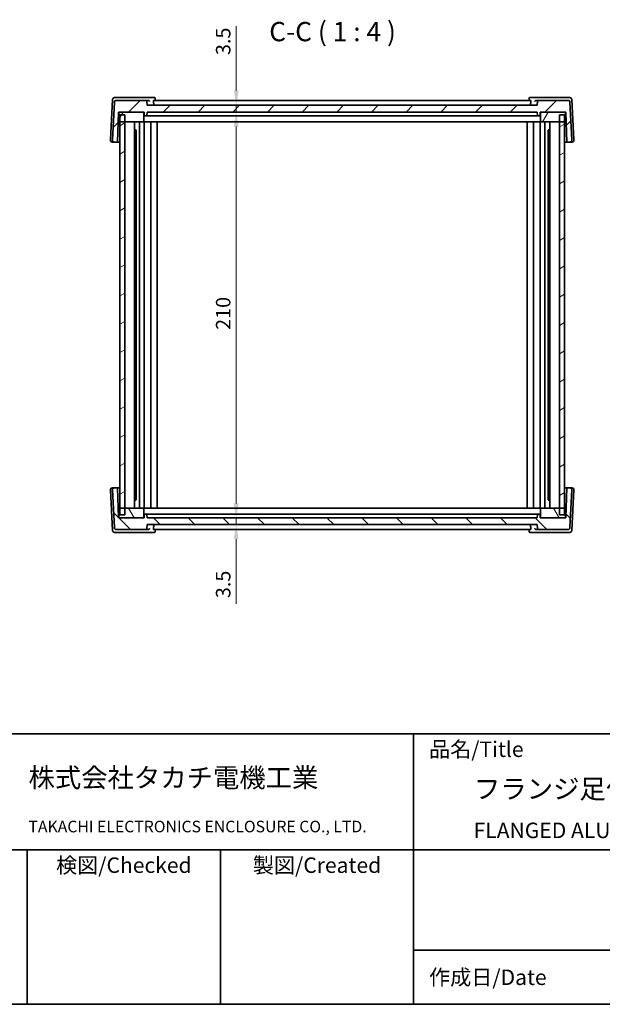
# Model space of a CAD drawing. Units: millimetres. Extents: x 0 to 6296, y 0 to 1124.
# Drawn here: x 2119 to 2421, y 0 to 509 of the extents above; entities that cross this region are included whole.
import ezdxf
from ezdxf.enums import TextEntityAlignment as Align

# ---------------------------------------------------------------- set-up
doc = ezdxf.new("R2010")
doc.units = ezdxf.units.MM
for name, color, linetype, lineweight in [('Border (ISO)', 7, 'Continuous', 35), ('Dimension (ISO)', 7, 'Continuous', 18), ('Symbol (ISO)', 7, 'Continuous', 18), ('Title (ISO)', 7, 'Continuous', 35), ('Visible (ISO)', 7, 'Continuous', 35)]:
    doc.layers.add(name, color=color, linetype=linetype, lineweight=lineweight)
doc.layers.add('Hatch (ISO)', color=1, linetype='Continuous', lineweight=18, true_color=0xff0000)
doc.styles.add('Note Text (TK)', font='MS PGothic.ttf')
doc.styles.add('文字スタイル67', font='arial.ttf')
doc.dimstyles.new('Default - Method 1b (TK)', dxfattribs={"dimscale": 3, "dimtxt": 2.5, "dimasz": 2.5, "dimexe": 1, "dimexo": 1.5, "dimgap": 1, "dimtad": 1, "dimtoh": 1, "dimrnd": 1e-08, "dimdsep": 46, "dimtxsty": 'Note Text (TK)', "dimcen": 0.09, "dimdle": 5, "dimclrd": 100, "dimclre": 100, "dimclrt": 7, "dimadec": 1, "dimazin": 1, "dimtfac": 1, "dimtmove": 0, "dimatfit": 3, "dimfxl": 0, "dimtolj": 1, "dimlwd": -1, "dimlwe": -1, "dimarcsym": 0})

# ---------------------------------------------------------------- blocks, each defined once
blk = doc.blocks.new('図面枠 tk図枠')
at = {"layer": 'Border (ISO)'}
blk.add_line((14.5, 8), (405.5, 8), dxfattribs=at)
blk = doc.blocks.new('表題欄 tk表題欄')
at = {"layer": 'Title (ISO)'}
for p, q in [((74.71, 244.05), (255.71, 244.05)), ((149.71, 244.05), (149.71, 209.05)), ((74.71, 229.05), (230.71, 229.05)), ((99.71, 229.05), (99.71, 209.05)), ((124.71, 229.05), (124.71, 209.05)), ((149.71, 216.05), (230.71, 216.05)), ((255.71, 209.05), (74.71, 209.05))]:
    blk.add_line(p, q, dxfattribs=at)
at = {"layer": 'Title (ISO)', "color": 1, "true_color": 0xff0000, "char_height": 2, "line_spacing_factor": 1.5, "style": 'Note Text (TK)'}
for s, insert, attachment_point in [('\\fＭＳ Ｐゴシック|b0|i0;\\H2.0000;品名/Title', (151.71, 242.05), 4), ('\\fＭＳ Ｐゴシック|b0|i0;\\H2.0000;検図/Checked', (112.21, 227.05), 5), ('\\fＭＳ Ｐゴシック|b0|i0;\\H2.0000;製図/Created', (137.21, 227.05), 5), ('\\fＭＳ Ｐゴシック|b0|i0;\\H2.0000;作成日/Date', (151.71, 212.55), 4)]:
    blk.add_mtext(s, dxfattribs=dict(at, insert=insert, attachment_point=attachment_point))
at = {"layer": 'Title (ISO)', "color": 7, "attachment_point": 4, "line_spacing_factor": 1.5, "style": 'Note Text (TK)'}
for s, insert, char_height in [('株式会社タカチ電機工業', (99.87, 238.05), 2.5), ('\\fArial|b0|i0;\\H1.4986;TAKACHI ELECTRONICS ENCLOSURE CO., LTD.', (99.87, 232.05), 1.4986)]:
    blk.add_mtext(s, dxfattribs=dict(at, insert=insert, char_height=char_height))
at = {"layer": 'Title (ISO)', "color": 7}
for tag, p, height, style in [('<品名>_001', (157.52, 235.65), 2.5, 'Note Text (TK)'), ('<Title>_001', (157.48, 230.55), 2, '文字スタイル67'), ('<尺度>_001', (240.38, 222.3), 2.5, 'Note Text (TK)'), ('<ページ_No.>_001', (238.02, 213.3), 2.5, 'Note Text (TK)'), ('<総ページ数>_001', (246.74, 213.32), 2.5, 'Note Text (TK)'), ('作成日_001', (175.62, 211.28), 2.5, 'Note Text (TK)')]:
    blk.add_attdef(tag, p, '', height=height, dxfattribs=dict(at, style=style))
at = {"layer": 'Title (ISO)', "color": 7, "style": 'Note Text (TK)'}
blk.add_attdef('<承認>', text='', height=2.5, dxfattribs=at).set_placement((87.21, 217.05), align=Align.MIDDLE_CENTER)
blk = doc.blocks.new('*D78')
at = {"layer": 'Defpoints', "color": 0, "transparency": 16777216}
for p in [(2230.98, 465.2), (2231.18, 465.2), (2230.98, 461.7)]:
    blk.add_point(p, dxfattribs=at)
at = {"layer": 'Dimension (ISO)', "color": 100, "transparency": 16777216}
for p, q in [((2231.18, 472.7), (2231.18, 506.22)), ((2231.18, 461.7), (2231.18, 465.2)), ((2231.18, 454.2), (2231.18, 446.7))]:
    blk.add_line(p, q, dxfattribs=at)
for points in [[(2229.93, 472.7), (2232.43, 472.7), (2231.18, 465.2)], [(2229.93, 454.2), (2232.43, 454.2), (2231.18, 461.7)]]:
    blk.add_solid(points, dxfattribs=at)
at = {"layer": 'Dimension (ISO)', "color": 7, "transparency": 16777216, "insert": (2224.43, 491.2), "char_height": 7.5, "attachment_point": 4, "rotation": 90, "style": 'Note Text (TK)'}
blk.add_mtext('\\A1;3.5', dxfattribs=at)
blk = doc.blocks.new('*D79')
at = {"layer": 'Defpoints', "color": 0, "transparency": 16777216}
for p in [(2231.18, 461.7), (2231.18, 251.7), (2231.18, 251.7)]:
    blk.add_point(p, dxfattribs=at)
at = {"layer": 'Dimension (ISO)', "color": 100, "transparency": 16777216}
blk.add_line((2231.18, 454.2), (2231.18, 259.2), dxfattribs=at)
for points in [[(2229.93, 454.2), (2232.43, 454.2), (2231.18, 461.7)], [(2229.93, 259.2), (2232.43, 259.2), (2231.18, 251.7)]]:
    blk.add_solid(points, dxfattribs=at)
at = {"layer": 'Dimension (ISO)', "color": 7, "transparency": 16777216, "insert": (2224.43, 348.99), "char_height": 7.5, "attachment_point": 4, "rotation": 90, "style": 'Note Text (TK)'}
blk.add_mtext('\\A1;210', dxfattribs=at)
blk = doc.blocks.new('*D80')
at = {"layer": 'Defpoints', "color": 0, "transparency": 16777216}
for p in [(2231.24, 251.7), (2231.18, 248.2), (2231.24, 248.2)]:
    blk.add_point(p, dxfattribs=at)
at = {"layer": 'Dimension (ISO)', "color": 100, "transparency": 16777216}
for p, q in [((2231.18, 259.2), (2231.18, 266.7)), ((2231.18, 251.7), (2231.18, 248.2)), ((2231.18, 240.7), (2231.18, 207.18))]:
    blk.add_line(p, q, dxfattribs=at)
for points in [[(2229.93, 259.2), (2232.43, 259.2), (2231.18, 251.7)], [(2229.93, 240.7), (2232.43, 240.7), (2231.18, 248.2)]]:
    blk.add_solid(points, dxfattribs=at)
at = {"layer": 'Dimension (ISO)', "color": 7, "transparency": 16777216, "insert": (2224.43, 210.18), "char_height": 7.5, "attachment_point": 4, "rotation": 90, "style": 'Note Text (TK)'}
blk.add_mtext('\\A1;3.5', dxfattribs=at)

msp = doc.modelspace()

# ---------------------------------------------------------------- hatches: boundary and pattern name
at = {"layer": 'Hatch (ISO)'}
h = msp.add_hatch(dxfattribs=at)
h.set_pattern_fill('ANSI31', color=256, scale=101.6, style=0)
h.set_pattern_definition([(45, (1125, -32), (-8.98026, 8.98026), [])])
edge = h.paths.add_edge_path()
edge.add_ellipse((2402.942, 466.7001), major_axis=(0.9986, 0.0523), ratio=1, start_angle=0, end_angle=87)
edge.add_line((2402.942, 467.7001), (2387.6947, 467.7001))
edge.add_ellipse((2387.6947, 467.2001), major_axis=(0, 0.5), ratio=1, start_angle=0, end_angle=85)
edge.add_line((2387.1966, 467.2437), (2387.0178, 465.2001))
edge.add_line((2387.0178, 465.2001), (2185.0178, 465.2001))
edge.add_line((2185.0178, 465.2001), (2184.839, 467.2437))
edge.add_ellipse((2184.3409, 467.2001), major_axis=(0.4981, 0.0436), ratio=1, start_angle=0, end_angle=85)
edge.add_line((2184.3409, 467.7001), (2169.0935, 467.7001))
edge.add_ellipse((2169.0935, 466.7001), major_axis=(0, 1), ratio=1, start_angle=0, end_angle=87)
edge.add_line((2168.0949, 466.7524), (2167.0729, 447.2524))
edge.add_ellipse((2168.0716, 447.2001), major_axis=(-0.9986, 0.0523), ratio=1, start_angle=0, end_angle=93)
edge.add_line((2168.0716, 446.2001), (2169.7265, 446.2001))
edge.add_line((2169.7265, 446.2001), (2170.2678, 461.7001))
edge.add_line((2170.2678, 461.7001), (2170.3678, 461.7001))
edge.add_line((2170.3678, 461.7001), (2183.4178, 461.7001))
edge.add_line((2183.4178, 461.7001), (2183.5178, 461.7001))
edge.add_line((2183.5178, 461.7001), (2183.5809, 459.8931))
edge.add_ellipse((2183.7808, 459.9001), major_axis=(-0.1999, -0.007), ratio=1, start_angle=0, end_angle=88)
edge.add_line((2183.7808, 459.7001), (2184.7548, 459.7001))
edge.add_ellipse((2184.7548, 459.9001), major_axis=(0, -0.2), ratio=1, start_angle=0, end_angle=88)
edge.add_line((2184.9547, 459.8931), (2185.0178, 461.7001))
edge.add_line((2185.0178, 461.7001), (2387.0178, 461.7001))
edge.add_line((2387.0178, 461.7001), (2387.0809, 459.8931))
edge.add_ellipse((2387.2808, 459.9001), major_axis=(-0.1999, -0.007), ratio=1, start_angle=0, end_angle=88)
edge.add_line((2387.2808, 459.7001), (2388.2548, 459.7001))
edge.add_ellipse((2388.2548, 459.9001), major_axis=(0, -0.2), ratio=1, start_angle=0, end_angle=88)
edge.add_line((2388.4547, 459.8931), (2388.5178, 461.7001))
edge.add_line((2388.5178, 461.7001), (2388.6178, 461.7001))
edge.add_line((2388.6178, 461.7001), (2401.6678, 461.7001))
edge.add_line((2401.6678, 461.7001), (2401.7678, 461.7001))
edge.add_line((2401.7678, 461.7001), (2402.309, 446.2001))
edge.add_line((2402.309, 446.2001), (2403.964, 446.2001))
edge.add_ellipse((2403.964, 447.2001), major_axis=(0, -1), ratio=1, start_angle=0, end_angle=93)
edge.add_line((2404.9626, 447.2524), (2403.9407, 466.7524))
h = msp.add_hatch(dxfattribs=at)
h.set_pattern_fill('ANSI31', color=256, scale=101.6, angle=14.999978, style=0)
h.set_pattern_definition([(60, (1125, -32), (-10.99852, 6.35), [])])
h.paths.add_polyline_path([(2401.6678, 456.7001), (2401.6678, 461.7001), (2388.6178, 461.7001), (2388.6178, 456.7001), (2398.5178, 456.7001), (2401.0178, 456.7001)])
h.paths.add_polyline_path([(2170.3678, 461.7001), (2170.3678, 456.7001), (2171.0178, 456.7001), (2173.5178, 456.7001), (2183.4178, 456.7001), (2183.4178, 461.7001)])
h = msp.add_hatch(dxfattribs=at)
h.set_pattern_fill('ANSI31', color=256, scale=101.6, angle=-14.999978, style=0)
h.set_pattern_definition([(30, (1125, -32), (-6.35, 10.99852), [])])
h.paths.add_polyline_path([(2398.5178, 253.2001), (2401.0178, 253.2001), (2401.0178, 256.7001), (2401.0178, 456.7001), (2401.0178, 460.2001), (2398.5178, 460.2001), (2398.5178, 456.7001), (2398.5178, 256.7001)])
h.paths.add_polyline_path([(2171.0178, 460.2001), (2171.0178, 456.7001), (2171.0178, 256.7001), (2171.0178, 253.2001), (2173.5178, 253.2001), (2173.5178, 256.7001), (2173.5178, 456.7001), (2173.5178, 460.2001)])
h = msp.add_hatch(dxfattribs=at)
h.set_pattern_fill('ANSI31', color=256, scale=101.6, angle=90.00021, style=0)
h.set_pattern_definition([(135.0002, (1125, -32), (-8.98022, -8.98029), [])])
edge = h.paths.add_edge_path()
edge.add_ellipse((2169.0935, 246.7001), major_axis=(-0.9986, -0.0523), ratio=1, start_angle=0, end_angle=87)
edge.add_line((2169.0935, 245.7001), (2184.3409, 245.7001))
edge.add_ellipse((2184.3409, 246.2001), major_axis=(0, -0.5), ratio=1, start_angle=0, end_angle=85)
edge.add_line((2184.839, 246.1565), (2185.0178, 248.2001))
edge.add_line((2185.0178, 248.2001), (2387.0178, 248.2001))
edge.add_line((2387.0178, 248.2001), (2387.1966, 246.1565))
edge.add_ellipse((2387.6947, 246.2001), major_axis=(-0.4981, -0.0436), ratio=1, start_angle=0, end_angle=85)
edge.add_line((2387.6947, 245.7001), (2402.942, 245.7001))
edge.add_ellipse((2402.942, 246.7001), major_axis=(0, -1), ratio=1, start_angle=0, end_angle=87)
edge.add_line((2403.9407, 246.6478), (2404.9626, 266.1478))
edge.add_ellipse((2403.964, 266.2001), major_axis=(0.9986, -0.0523), ratio=1, start_angle=0, end_angle=93)
edge.add_line((2403.964, 267.2001), (2402.309, 267.2001))
edge.add_line((2402.309, 267.2001), (2401.7678, 251.7001))
edge.add_line((2401.7678, 251.7001), (2401.6678, 251.7001))
edge.add_line((2401.6678, 251.7001), (2388.6178, 251.7001))
edge.add_line((2388.6178, 251.7001), (2388.5178, 251.7001))
edge.add_line((2388.5178, 251.7001), (2388.4547, 253.5071))
edge.add_ellipse((2388.2548, 253.5001), major_axis=(0.1999, 0.007), ratio=1, start_angle=0, end_angle=88)
edge.add_line((2388.2548, 253.7001), (2387.2808, 253.7001))
edge.add_ellipse((2387.2808, 253.5001), major_axis=(0, 0.2), ratio=1, start_angle=0, end_angle=88)
edge.add_line((2387.0809, 253.5071), (2387.0178, 251.7001))
edge.add_line((2387.0178, 251.7001), (2185.0178, 251.7001))
edge.add_line((2185.0178, 251.7001), (2184.9547, 253.5071))
edge.add_ellipse((2184.7548, 253.5001), major_axis=(0.1999, 0.007), ratio=1, start_angle=0, end_angle=88)
edge.add_line((2184.7548, 253.7001), (2183.7808, 253.7001))
edge.add_ellipse((2183.7808, 253.5001), major_axis=(0, 0.2), ratio=1, start_angle=0, end_angle=88)
edge.add_line((2183.5809, 253.5071), (2183.5178, 251.7001))
edge.add_line((2183.5178, 251.7001), (2183.4178, 251.7001))
edge.add_line((2183.4178, 251.7001), (2170.3678, 251.7001))
edge.add_line((2170.3678, 251.7001), (2170.2678, 251.7001))
edge.add_line((2170.2678, 251.7001), (2169.7265, 267.2001))
edge.add_line((2169.7265, 267.2001), (2168.0716, 267.2001))
edge.add_ellipse((2168.0716, 266.2001), major_axis=(0, 1), ratio=1, start_angle=0, end_angle=93)
edge.add_line((2167.0729, 266.1478), (2168.0949, 246.6478))
h = msp.add_hatch(dxfattribs=at)
h.set_pattern_fill('ANSI31', color=256, scale=101.6, angle=75.000175, style=0)
h.set_pattern_definition([(120.0002, (1125, -32), (-10.9985, -6.35003), [])])
h.paths.add_polyline_path([(2170.3678, 256.7001), (2170.3678, 251.7001), (2183.4178, 251.7001), (2183.4178, 256.7001), (2173.5178, 256.7001), (2171.0178, 256.7001)])
h.paths.add_polyline_path([(2401.6678, 256.7001), (2401.6678, 251.7001), (2388.6178, 251.7001), (2388.6178, 256.7001), (2398.5178, 256.7001), (2401.0178, 256.7001)])

# ---------------------------------------------------------------- linework, layer by layer
at = {"layer": 'Visible (ISO)'}
for p, q in [((2169.4751, 469.2001), (2168.1721, 469.2001)), ((2185.6741, 469.2001), (2169.4751, 469.2001)), ((2188.7521, 469.2001), (2185.6741, 469.2001)), ((2386.3615, 469.2001), (2383.2835, 469.2001)), ((2402.5605, 469.2001), (2386.3615, 469.2001)), ((2403.8634, 469.2001), (2402.5605, 469.2001)), ((2167.1735, 468.2524), (2166.0729, 447.2524)), ((2168.0949, 466.7524), (2167.0729, 447.2524)), ((2184.3409, 467.7001), (2169.0935, 467.7001)), ((2185.729, 467.7001), (2184.3409, 467.7001)), ((2185.0178, 465.2001), (2184.839, 467.2437)), ((2387.0178, 465.2001), (2185.0178, 465.2001)), ((2383.5909, 467.7001), (2188.4447, 467.7001)), ((2189.2887, 468.7041), (2189.382, 467.7001)), ((2382.7468, 468.7041), (2382.6536, 467.7001)), ((2387.6947, 467.7001), (2386.3066, 467.7001)), ((2387.1966, 467.2437), (2387.0178, 465.2001)), ((2402.942, 467.7001), (2387.6947, 467.7001)), ((2404.9626, 447.2524), (2403.9407, 466.7524)), ((2405.9626, 447.2524), (2404.8621, 468.2524)), ((2169.7265, 446.2001), (2170.2678, 461.7001)), ((2170.2154, 460.2001), (2170.3678, 460.2001)), ((2170.2678, 461.7001), (2183.5178, 461.7001)), ((2170.3678, 461.7001), (2170.3678, 456.7001)), ((2183.4178, 461.7001), (2170.3678, 461.7001)), ((2171.0178, 460.2001), (2171.0178, 253.2001)), ((2173.5178, 460.2001), (2171.0178, 460.2001)), ((2173.5178, 253.2001), (2173.5178, 460.2001)), ((2183.4178, 456.7001), (2183.4178, 461.7001)), ((2183.5178, 461.7001), (2183.5809, 459.8931)), ((2183.7808, 459.7001), (2184.7548, 459.7001)), ((2184.7548, 459.7001), (2186.4269, 459.7001)), ((2184.9547, 459.8931), (2185.0178, 461.7001)), ((2185.0178, 461.7001), (2387.0178, 461.7001)), ((2186.4269, 459.7001), (2187.1822, 459.7001)), ((2187.1822, 459.7001), (2189.4965, 459.7001)), ((2191.4318, 459.7001), (2189.4965, 459.7001)), ((2191.4318, 459.7001), (2195.7067, 459.7001)), ((2195.7067, 459.7001), (2196.2462, 459.7001)), ((2196.2462, 459.7001), (2375.7893, 459.7001)), ((2375.7893, 459.7001), (2376.3289, 459.7001)), ((2376.3289, 459.7001), (2380.6037, 459.7001)), ((2382.5391, 459.7001), (2380.6037, 459.7001)), ((2382.5391, 459.7001), (2384.8533, 459.7001)), ((2384.8533, 459.7001), (2385.6087, 459.7001)), ((2385.6087, 459.7001), (2387.2808, 459.7001)), ((2387.0178, 461.7001), (2387.0809, 459.8931)), ((2387.2808, 459.7001), (2388.2548, 459.7001)), ((2388.4547, 459.8931), (2388.5178, 461.7001)), ((2388.5178, 461.7001), (2401.7678, 461.7001)), ((2401.6678, 461.7001), (2388.6178, 461.7001)), ((2388.6178, 461.7001), (2388.6178, 456.7001)), ((2398.5178, 460.2001), (2398.5178, 253.2001)), ((2401.0178, 460.2001), (2398.5178, 460.2001)), ((2401.0178, 253.2001), (2401.0178, 460.2001)), ((2401.6678, 456.7001), (2401.6678, 461.7001)), ((2401.6678, 460.2001), (2401.8202, 460.2001)), ((2401.7678, 461.7001), (2402.309, 446.2001)), ((2170.3678, 456.7001), (2183.4178, 456.7001)), ((2178.5178, 256.7001), (2178.5178, 456.7001)), ((2181.0678, 256.7001), (2181.0678, 456.7001)), ((2181.0678, 256.7001), (2181.0678, 456.7001)), ((2185.1957, 456.7001), (2183.4178, 456.7001)), ((2183.5678, 256.7001), (2183.5678, 456.7001)), ((2186.6797, 456.7001), (2185.1957, 456.7001)), ((2189.4512, 456.7001), (2186.6797, 456.7001)), ((2186.9678, 256.7001), (2186.9678, 456.7001)), ((2189.4512, 456.7001), (2190.5119, 456.7001)), ((2190.2678, 256.7001), (2190.2678, 456.7001)), ((2194.9332, 456.7001), (2190.5119, 456.7001)), ((2195.9939, 456.7001), (2194.9332, 456.7001)), ((2376.0417, 456.7001), (2195.9939, 456.7001)), ((2377.1023, 456.7001), (2376.0417, 456.7001)), ((2381.5237, 456.7001), (2377.1023, 456.7001)), ((2381.5237, 456.7001), (2382.5843, 456.7001)), ((2381.7678, 256.7001), (2381.7678, 456.7001)), ((2385.3559, 456.7001), (2382.5843, 456.7001)), ((2385.0678, 256.7001), (2385.0678, 456.7001)), ((2386.8399, 456.7001), (2385.3559, 456.7001)), ((2388.6178, 456.7001), (2386.8399, 456.7001)), ((2388.4678, 256.7001), (2388.4678, 456.7001)), ((2388.6178, 456.7001), (2401.6678, 456.7001)), ((2390.9678, 256.7001), (2390.9678, 456.7001)), ((2390.9678, 256.7001), (2390.9678, 456.7001)), ((2393.5178, 256.7001), (2393.5178, 456.7001)), ((2178.5178, 452.4909), (2179.4499, 452.4909)), ((2179.027, 452.0001), (2178.5178, 452.0001)), ((2179.027, 452.0001), (2179.3083, 452.2814)), ((2179.3083, 261.1073), (2179.3083, 452.2929)), ((2392.5857, 452.4909), (2393.5178, 452.4909)), ((2392.7272, 261.1073), (2392.7272, 452.2929)), ((2393.0085, 452.0001), (2392.7272, 452.2814)), ((2393.5178, 452.0001), (2393.0085, 452.0001)), ((2167.0716, 446.2001), (2168.0716, 446.2001)), ((2168.0716, 446.2001), (2169.7265, 446.2001)), ((2169.7265, 446.2001), (2171.0178, 446.2001)), ((2401.0178, 446.2001), (2402.309, 446.2001)), ((2402.309, 446.2001), (2403.964, 446.2001)), ((2403.964, 446.2001), (2404.964, 446.2001)), ((2166.0729, 266.1478), (2167.1735, 245.1478)), ((2168.0716, 267.2001), (2167.0716, 267.2001)), ((2167.0729, 266.1478), (2168.0949, 246.6478)), ((2169.7265, 267.2001), (2168.0716, 267.2001)), ((2170.2678, 251.7001), (2169.7265, 267.2001)), ((2171.0178, 267.2001), (2169.7265, 267.2001)), ((2402.309, 267.2001), (2401.0178, 267.2001)), ((2402.309, 267.2001), (2401.7678, 251.7001)), ((2403.964, 267.2001), (2402.309, 267.2001)), ((2403.9407, 246.6478), (2404.9626, 266.1478)), ((2404.964, 267.2001), (2403.964, 267.2001)), ((2404.8621, 245.1478), (2405.9626, 266.1478)), ((2178.5178, 261.4001), (2179.027, 261.4001)), ((2179.4499, 260.9093), (2178.5178, 260.9093)), ((2179.027, 261.4001), (2179.3083, 261.1188)), ((2393.5178, 260.9093), (2392.5857, 260.9093)), ((2393.0085, 261.4001), (2392.7272, 261.1188)), ((2393.0085, 261.4001), (2393.5178, 261.4001)), ((2170.3678, 256.7001), (2170.3678, 251.7001)), ((2183.4178, 256.7001), (2170.3678, 256.7001)), ((2183.4178, 251.7001), (2183.4178, 256.7001)), ((2183.4178, 256.7001), (2185.1957, 256.7001)), ((2185.1957, 256.7001), (2186.6797, 256.7001)), ((2186.6797, 256.7001), (2189.4512, 256.7001)), ((2190.5119, 256.7001), (2189.4512, 256.7001)), ((2190.5119, 256.7001), (2194.9332, 256.7001)), ((2194.9332, 256.7001), (2195.9939, 256.7001)), ((2195.9939, 256.7001), (2376.0417, 256.7001)), ((2376.0417, 256.7001), (2377.1023, 256.7001)), ((2377.1023, 256.7001), (2381.5237, 256.7001)), ((2382.5843, 256.7001), (2381.5237, 256.7001)), ((2382.5843, 256.7001), (2385.3559, 256.7001)), ((2385.3559, 256.7001), (2386.8399, 256.7001)), ((2386.8399, 256.7001), (2388.6178, 256.7001)), ((2401.6678, 256.7001), (2388.6178, 256.7001)), ((2388.6178, 256.7001), (2388.6178, 251.7001)), ((2401.6678, 256.7001), (2401.6678, 251.7001)), ((2170.3678, 253.2001), (2170.2154, 253.2001)), ((2183.5178, 251.7001), (2170.2678, 251.7001)), ((2170.3678, 251.7001), (2183.4178, 251.7001)), ((2171.0178, 253.2001), (2173.5178, 253.2001)), ((2183.5809, 253.5071), (2183.5178, 251.7001)), ((2184.7548, 253.7001), (2183.7808, 253.7001)), ((2186.4269, 253.7001), (2184.7548, 253.7001)), ((2185.0178, 251.7001), (2184.9547, 253.5071)), ((2387.0178, 251.7001), (2185.0178, 251.7001)), ((2187.1822, 253.7001), (2186.4269, 253.7001)), ((2189.4965, 253.7001), (2187.1822, 253.7001)), ((2189.4965, 253.7001), (2191.4318, 253.7001)), ((2195.7067, 253.7001), (2191.4318, 253.7001)), ((2196.2462, 253.7001), (2195.7067, 253.7001)), ((2375.7893, 253.7001), (2196.2462, 253.7001)), ((2376.3289, 253.7001), (2375.7893, 253.7001)), ((2380.6037, 253.7001), (2376.3289, 253.7001)), ((2380.6037, 253.7001), (2382.5391, 253.7001)), ((2384.8533, 253.7001), (2382.5391, 253.7001)), ((2385.6087, 253.7001), (2384.8533, 253.7001)), ((2387.2808, 253.7001), (2385.6087, 253.7001)), ((2387.0809, 253.5071), (2387.0178, 251.7001)), ((2388.2548, 253.7001), (2387.2808, 253.7001)), ((2388.5178, 251.7001), (2388.4547, 253.5071)), ((2401.7678, 251.7001), (2388.5178, 251.7001)), ((2388.6178, 251.7001), (2401.6678, 251.7001)), ((2398.5178, 253.2001), (2401.0178, 253.2001)), ((2401.8202, 253.2001), (2401.6678, 253.2001)), ((2169.0935, 245.7001), (2184.3409, 245.7001)), ((2184.3409, 245.7001), (2185.729, 245.7001)), ((2184.839, 246.1565), (2185.0178, 248.2001)), ((2185.0178, 248.2001), (2387.0178, 248.2001)), ((2188.4447, 245.7001), (2383.5909, 245.7001)), ((2189.2887, 244.6961), (2189.382, 245.7001)), ((2382.7468, 244.6961), (2382.6536, 245.7001)), ((2386.3066, 245.7001), (2387.6947, 245.7001)), ((2387.0178, 248.2001), (2387.1966, 246.1565)), ((2387.6947, 245.7001), (2402.942, 245.7001)), ((2168.1721, 244.2001), (2169.4751, 244.2001)), ((2169.4751, 244.2001), (2185.6741, 244.2001)), ((2185.6741, 244.2001), (2188.7521, 244.2001)), ((2383.2835, 244.2001), (2386.3615, 244.2001)), ((2386.3615, 244.2001), (2402.5605, 244.2001)), ((2402.5605, 244.2001), (2403.8634, 244.2001))]:
    msp.add_line(p, q, dxfattribs=at)
for centre, radius, start, end in [((2168.1721, 468.2001), 1, 90, 177), ((2403.8634, 468.2001), 1, 3, 90), ((2169.0935, 466.7001), 1, 90, 177), ((2184.3409, 467.2001), 0.5, 5, 90), ((2387.6947, 467.2001), 0.5, 90, 175), ((2402.942, 466.7001), 1, 3, 90), ((2183.7808, 459.9001), 0.2, 182, 270), ((2184.7548, 459.9001), 0.2, 270, 358), ((2387.2808, 459.9001), 0.2, 182, 270), ((2388.2548, 459.9001), 0.2, 270, 358), ((2167.0716, 447.2001), 1, 177, 270), ((2168.0716, 447.2001), 1, 177, 270), ((2403.964, 447.2001), 1, 270, 3), ((2404.964, 447.2001), 1, 270, 3), ((2167.0716, 266.2001), 1, 90, 183), ((2168.0716, 266.2001), 1, 90, 183), ((2403.964, 266.2001), 1, 357, 90), ((2404.964, 266.2001), 1, 357, 90), ((2183.7808, 253.5001), 0.2, 90, 178), ((2184.7548, 253.5001), 0.2, 2, 90), ((2387.2808, 253.5001), 0.2, 90, 178), ((2388.2548, 253.5001), 0.2, 2, 90), ((2168.1721, 245.2001), 1, 183, 270), ((2169.0935, 246.7001), 1, 183, 270), ((2184.3409, 246.2001), 0.5, 270, 355), ((2387.6947, 246.2001), 0.5, 185, 270), ((2402.942, 246.7001), 1, 270, 357), ((2403.8634, 245.2001), 1, 270, 357)]:
    msp.add_arc(centre, radius, start, end, dxfattribs=at)
for points, knots in [([(2188.7521, 469.2001), (2188.7788, 469.2001), (2188.8052, 469.198), (2188.8559, 469.1904), (2188.8802, 469.1849), (2188.9258, 469.1714), (2188.9471, 469.1634), (2188.9865, 469.146), (2189.0047, 469.1366), (2189.0379, 469.1173), (2189.053, 469.1073), (2189.0669, 469.0973)], [0, 0, 0, 0, 0.00185181611, 0.00185181611, 0.00370363221, 0.00370363221, 0.00555544832, 0.00555544832, 0.00740726442, 0.00740726442, 0.00925908053, 0.00925908053, 0.00925908053, 0.00925908053]), ([(2189.0669, 469.0973), (2189.0965, 469.0759), (2189.1243, 469.0511), (2189.1734, 468.9973), (2189.1946, 468.9685), (2189.2295, 468.9105), (2189.2433, 468.8814), (2189.2647, 468.8257), (2189.2724, 468.799), (2189.2834, 468.749), (2189.2867, 468.7257), (2189.2887, 468.7041)], [-0.0808480274, -0.0808480274, -0.0808480274, -0.0808480274, -0.0784134328, -0.0784134328, -0.0759788383, -0.0759788383, -0.0735442437, -0.0735442437, -0.0711096492, -0.0711096492, -0.0686750546, -0.0686750546, -0.0686750546, -0.0686750546]), ([(2382.7468, 468.7041), (2382.7488, 468.7257), (2382.7522, 468.749), (2382.7632, 468.799), (2382.7708, 468.8257), (2382.7922, 468.8814), (2382.806, 468.9105), (2382.841, 468.9685), (2382.8622, 468.9973), (2382.9113, 469.0511), (2382.9391, 469.0759), (2382.9687, 469.0973)], [-0.0121729727, -0.0121729727, -0.0121729727, -0.0121729727, -0.0097383782, -0.0097383782, -0.0073037836, -0.0073037836, -0.0048691891, -0.0048691891, -0.0024345945, -0.0024345945, 0, 0, 0, 0]), ([(2382.9687, 469.0973), (2382.9825, 469.1073), (2382.9976, 469.1173), (2383.0309, 469.1366), (2383.049, 469.146), (2383.0885, 469.1634), (2383.1098, 469.1714), (2383.1554, 469.1849), (2383.1797, 469.1904), (2383.2304, 469.198), (2383.2568, 469.2001), (2383.2835, 469.2001)], [0, 0, 0, 0, 0.00185181611, 0.00185181611, 0.00370363221, 0.00370363221, 0.00555544832, 0.00555544832, 0.00740726442, 0.00740726442, 0.00925908053, 0.00925908053, 0.00925908053, 0.00925908053]), ([(2185.7541, 467.6995), (2185.8043, 467.697), (2185.8533, 467.6871), (2185.956, 467.6523), (2186.0072, 467.625), (2186.1125, 467.5492), (2186.1616, 467.4967), (2186.24, 467.3798), (2186.2678, 467.3136), (2186.2824, 467.2458), (2186.2826, 467.2447), (2186.2828, 467.2437)], [-0.0863641224, -0.0863641224, -0.0863641224, -0.0863641224, -0.0711278383, -0.0711278383, -0.0525319041, -0.0525319041, -0.0274241135, -0.0274241135, 0, 0, 0.0004291171, 0.0004291171, 0.0004291171, 0.0004291171]), ([(2188.3804, 467.2437), (2188.3767, 467.2959), (2188.3747, 467.3497), (2188.3749, 467.4609), (2188.3782, 467.5165), (2188.3895, 467.604), (2188.3982, 467.6415), (2188.4196, 467.6889), (2188.432, 467.7), (2188.4447, 467.7001)], [0.0034388622, 0.0034388622, 0.0034388622, 0.0034388622, 0.0188812242, 0.0188812242, 0.0377624485, 0.0377624485, 0.0568516776, 0.0568516776, 0.0750135816, 0.0750135816, 0.0750135816, 0.0750135816]), ([(2383.5909, 467.7001), (2383.6035, 467.7), (2383.616, 467.6889), (2383.6374, 467.6415), (2383.6461, 467.604), (2383.6573, 467.5165), (2383.6607, 467.4609), (2383.6609, 467.3497), (2383.6588, 467.2959), (2383.6552, 467.2437)], [0.2303086017, 0.2303086017, 0.2303086017, 0.2303086017, 0.2484705057, 0.2484705057, 0.2675597348, 0.2675597348, 0.2864409591, 0.2864409591, 0.3018833211, 0.3018833211, 0.3018833211, 0.3018833211]), ([(2385.7528, 467.2437), (2385.753, 467.2447), (2385.7532, 467.2458), (2385.7632, 467.2922), (2385.7791, 467.3372), (2385.8224, 467.4224), (2385.8495, 467.463), (2385.9237, 467.5479), (2385.9746, 467.5912), (2386.0801, 467.6517), (2386.1306, 467.6726), (2386.2164, 467.6931), (2386.2487, 467.6979), (2386.2815, 467.6995)], [-0.086014661, -0.086014661, -0.086014661, -0.086014661, -0.0855889131, -0.0855889131, -0.0670962424, -0.0670962424, -0.0492191983, -0.0492191983, -0.0268136083, -0.0268136083, -0.009839746, -0.009839746, 0, 0, 0, 0]), ([(2186.2828, 246.1565), (2186.2826, 246.1555), (2186.2824, 246.1544), (2186.2724, 246.108), (2186.2564, 246.063), (2186.2132, 245.9778), (2186.1861, 245.9372), (2186.1119, 245.8523), (2186.0609, 245.809), (2185.9555, 245.7485), (2185.905, 245.7276), (2185.8192, 245.7071), (2185.7868, 245.7023), (2185.7541, 245.7007)], [-0.086014661, -0.086014661, -0.086014661, -0.086014661, -0.0855889131, -0.0855889131, -0.0670962424, -0.0670962424, -0.0492191983, -0.0492191983, -0.0268136083, -0.0268136083, -0.009839746, -0.009839746, 0, 0, 0, 0]), ([(2188.4447, 245.7001), (2188.432, 245.7002), (2188.4196, 245.7113), (2188.3982, 245.7587), (2188.3895, 245.7962), (2188.3782, 245.8837), (2188.3749, 245.9393), (2188.3747, 246.0505), (2188.3767, 246.1043), (2188.3804, 246.1565)], [0.2303086017, 0.2303086017, 0.2303086017, 0.2303086017, 0.2484705057, 0.2484705057, 0.2675597348, 0.2675597348, 0.2864409591, 0.2864409591, 0.3018833211, 0.3018833211, 0.3018833211, 0.3018833211]), ([(2189.2887, 244.6961), (2189.2867, 244.6745), (2189.2834, 244.6512), (2189.2724, 244.6012), (2189.2647, 244.5745), (2189.2433, 244.5188), (2189.2295, 244.4897), (2189.1946, 244.4317), (2189.1734, 244.4029), (2189.1243, 244.3491), (2189.0965, 244.3243), (2189.0669, 244.3029)], [-0.0121729727, -0.0121729727, -0.0121729727, -0.0121729727, -0.0097383782, -0.0097383782, -0.0073037836, -0.0073037836, -0.0048691891, -0.0048691891, -0.0024345945, -0.0024345945, 0, 0, 0, 0]), ([(2382.9687, 244.3029), (2382.9391, 244.3243), (2382.9113, 244.3491), (2382.8622, 244.4029), (2382.841, 244.4317), (2382.806, 244.4897), (2382.7922, 244.5188), (2382.7708, 244.5745), (2382.7632, 244.6012), (2382.7522, 244.6512), (2382.7488, 244.6745), (2382.7468, 244.6961)], [-0.0808480274, -0.0808480274, -0.0808480274, -0.0808480274, -0.0784134328, -0.0784134328, -0.0759788383, -0.0759788383, -0.0735442437, -0.0735442437, -0.0711096492, -0.0711096492, -0.0686750546, -0.0686750546, -0.0686750546, -0.0686750546]), ([(2383.6552, 246.1565), (2383.6588, 246.1043), (2383.6609, 246.0505), (2383.6607, 245.9393), (2383.6573, 245.8837), (2383.6461, 245.7962), (2383.6374, 245.7587), (2383.616, 245.7113), (2383.6035, 245.7002), (2383.5909, 245.7001)], [0.0034388622, 0.0034388622, 0.0034388622, 0.0034388622, 0.0188812242, 0.0188812242, 0.0377624485, 0.0377624485, 0.0568516776, 0.0568516776, 0.0750135816, 0.0750135816, 0.0750135816, 0.0750135816]), ([(2386.2815, 245.7007), (2386.2313, 245.7032), (2386.1823, 245.713), (2386.0795, 245.7479), (2386.0284, 245.7752), (2385.9231, 245.851), (2385.874, 245.9035), (2385.7956, 246.0204), (2385.7678, 246.0866), (2385.7532, 246.1544), (2385.753, 246.1555), (2385.7528, 246.1565)], [-0.0863641224, -0.0863641224, -0.0863641224, -0.0863641224, -0.0711278383, -0.0711278383, -0.0525319041, -0.0525319041, -0.0274241135, -0.0274241135, 0, 0, 0.0004291171, 0.0004291171, 0.0004291171, 0.0004291171]), ([(2189.0669, 244.3029), (2189.053, 244.2929), (2189.0379, 244.2829), (2189.0047, 244.2636), (2188.9865, 244.2542), (2188.9471, 244.2368), (2188.9258, 244.2288), (2188.8802, 244.2153), (2188.8559, 244.2098), (2188.8052, 244.2022), (2188.7788, 244.2001), (2188.7521, 244.2001)], [0, 0, 0, 0, 0.00185181611, 0.00185181611, 0.00370363221, 0.00370363221, 0.00555544832, 0.00555544832, 0.00740726442, 0.00740726442, 0.00925908053, 0.00925908053, 0.00925908053, 0.00925908053]), ([(2383.2835, 244.2001), (2383.2568, 244.2001), (2383.2304, 244.2022), (2383.1797, 244.2098), (2383.1554, 244.2153), (2383.1098, 244.2288), (2383.0885, 244.2368), (2383.049, 244.2542), (2383.0309, 244.2636), (2382.9976, 244.2829), (2382.9825, 244.2929), (2382.9687, 244.3029)], [0, 0, 0, 0, 0.00185181611, 0.00185181611, 0.00370363221, 0.00370363221, 0.00555544832, 0.00555544832, 0.00740726442, 0.00740726442, 0.00925908053, 0.00925908053, 0.00925908053, 0.00925908053])]:
    msp.add_open_spline(points, degree=3, knots=knots, dxfattribs=at)
for points, degree in [([(2185.7541, 467.6995), (2185.7456, 467.6999), (2185.7372, 467.7001), (2185.729, 467.7001)], 3), ([(2188.3804, 467.2437), (2188.453, 466.2214), (2188.5257, 465.2001)], 2), ([(2383.6552, 467.2437), (2383.5825, 466.2214), (2383.5099, 465.2001)], 2), ([(2386.3066, 467.7001), (2386.2984, 467.7001), (2386.29, 467.6999), (2386.2815, 467.6995)], 3), ([(2185.729, 245.7001), (2185.7372, 245.7001), (2185.7456, 245.7003), (2185.7541, 245.7007)], 3), ([(2188.3804, 246.1565), (2188.453, 247.1788), (2188.5257, 248.2001)], 2), ([(2383.6552, 246.1565), (2383.5825, 247.1788), (2383.5099, 248.2001)], 2), ([(2386.2815, 245.7007), (2386.29, 245.7003), (2386.2984, 245.7001), (2386.3066, 245.7001)], 3)]:
    msp.add_open_spline(points, degree=degree, dxfattribs=at)

# ---------------------------------------------------------------- block references
at = {"xscale": 4, "yscale": 4, "zscale": 4}
msp.add_blockref('図面枠 tk図枠', (1125, -32), dxfattribs=at)
ref = msp.add_blockref('表題欄 tk表題欄', (1724.1647, -836.211), dxfattribs=dict(xscale=4, yscale=4, zscale=4))
ref.add_attrib('<品名>_001', 'フランジ足付アルミケース パネルタイプ', (2354.2614, 106.4602), dxfattribs={"layer": 'Title (ISO)', "color": 7, "height": 10, "style": 'Note Text (TK)'})
ref.add_attrib('<Title>_001', 'FLANGED ALUMINIUM PANEL CASE', (2354.0832, 86), dxfattribs={"layer": 'Title (ISO)', "color": 7, "height": 8, "style": '文字スタイル67'})

# ---------------------------------------------------------------- texts
at = {"layer": 'Symbol (ISO)', "color": 7, "insert": (2248.2588, 495.2072), "char_height": 10, "attachment_point": 7, "style": 'Note Text (TK)'}
msp.add_mtext('C-C ( 1 : 4 )', dxfattribs=at)

# ---------------------------------------------------------------- dimensions: what is measured, and where the dimension line sits
at = {"layer": 'Dimension (ISO)', "color": 100, "true_color": 0x00ff3f}
for base, p1, p2, angle, override, picture, middle in [((2231.1751, 465.2001), (2230.9844, 461.7001), (2230.9844, 465.2001), 270, {"dimtoh": 0, "dimdec": 2, "dimse1": 1, "dimse2": 1, "dimtp": 0, "dimtm": 0, "dimtdec": 2, "dimtofl": 1, "dimatfit": 1}, '*D78', (2231.1751, 497.2115)), ((2231.1751, 251.7001), (2231.1751, 461.7001), (2231.1751, 251.7001), 270, {"dimtoh": 0, "dimdec": 2, "dimse1": 1, "dimse2": 1, "dimtp": 0, "dimtm": 0, "dimtdec": 2, "dimtofl": 0, "dimatfit": 1}, '*D79', (2231.1751, 356.7001)), ((2231.1751, 248.2001), (2231.2387, 251.7001), (2231.2387, 248.2001), 90, {"dimtoh": 0, "dimdec": 2, "dimse1": 1, "dimse2": 1, "dimtp": 0, "dimtm": 0, "dimtdec": 2, "dimtofl": 1, "dimatfit": 1}, '*D80', (2231.1751, 216.1887))]:
    dim = msp.add_linear_dim(base=base, p1=p1, p2=p2, angle=angle, dimstyle='Default - Method 1b (TK)', override=override, dxfattribs=at)
    dim.commit()
    dim.dimension.update_dxf_attribs({"geometry": picture, "text_midpoint": middle, "dimtype": 160})

doc.saveas('drawing.dxf')
